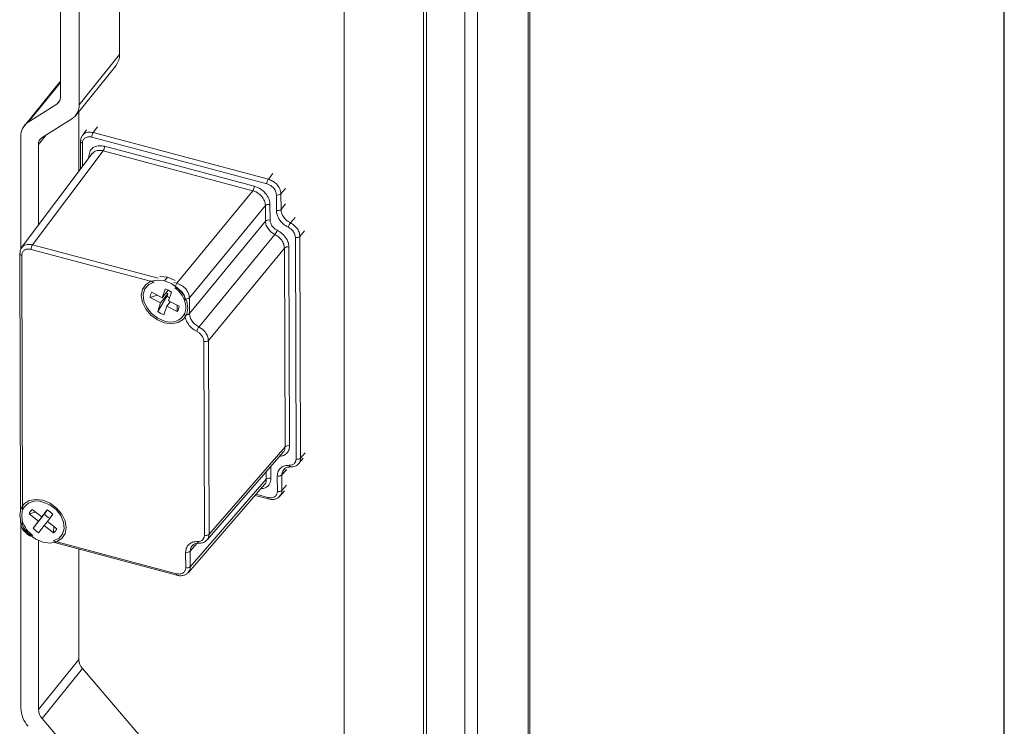
# Model space of a CAD drawing. Units: millimetres. Extents: x 63 to 8590, y 73 to 6123.
# Drawn here: x 8248 to 8390, y 4682 to 4784 of the extents above; entities that cross this region are included whole.
import ezdxf
from ezdxf.enums import TextEntityAlignment as Align

# ---------------------------------------------------------------- set-up
doc = ezdxf.new("R2010")
doc.units = ezdxf.units.MM
doc.header["$LTSCALE"] = 5
doc.layers.add('Title Block', color=7, linetype='Continuous')
doc.styles.add('ISO Proportional', font='ARIALN.TTF', dxfattribs={"width": 0.8})

# ---------------------------------------------------------------- blocks, each defined once
blk = doc.blocks.new('ISO A1 title block')
at = {"layer": 'Title Block'}
blk.add_line((820, 20), (820, 574), dxfattribs=at)
at = {"layer": 'Title Block', "style": 'ISO Proportional', "flags": 8}
for tag, p in [('FILENAME', (747, 43)), ('DATE', (772, 43)), ('SCALE', (802, 43)), ('EDITION', (787, 23)), ('SHEET', (802, 23))]:
    blk.add_attdef(tag, text='', height=2.5, dxfattribs=at).set_placement(p, align=Align.MIDDLE_LEFT)
blk.add_attdef('DRAWING_NUMBER', text='', height=3, dxfattribs=at).set_placement((755, 25), align=Align.MIDDLE)

msp = doc.modelspace()

# ---------------------------------------------------------------- linework, layer by layer
at = {"color": 7, "linetype": 'Continuous', "lineweight": 18}
for p, q in [((8321.58, 4400.88), (8321.58, 5136.47)), ((8321.82, 4401.51), (8321.82, 5137.11)), ((8312.41, 5127.85), (8312.41, 4392.26)), ((8314.23, 5127.36), (8314.23, 4391.78)), ((8295.02, 5117.31), (8295.02, 4430.6)), ((8306.46, 4429.13), (8306.46, 5115.84)), ((8306.88, 4429.66), (8306.88, 5116.37)), ((8254.06, 4792.72), (8254.06, 4773.2)), ((8256.78, 4772.13), (8256.78, 4791.98)), ((8262.61, 4779.35), (8262.61, 4790.73)), ((8256.78, 4772.13), (8262.61, 4779.35)), ((8256.27, 4770.59), (8262.1, 4777.81)), ((8254.06, 4775.53), (8248.86, 4769.1)), ((8253.53, 4772.19), (8249.41, 4769.59)), ((8251.42, 4767.39), (8255.72, 4770.11)), ((8256.72, 4762.48), (8256.72, 4771.16)), ((8257.85, 4768.52), (8257.23, 4767.7)), ((8248.35, 4751.29), (8248.35, 4767.56)), ((8283.87, 4760.71), (8258.6, 4767.45)), ((8284.07, 4761.38), (8258.81, 4768.11)), ((8250.89, 4754.72), (8250.89, 4766.38)), ((8256.96, 4766.84), (8256.97, 4762.81)), ((8260.43, 4766.13), (8282.04, 4760.37)), ((8258.67, 4765.08), (8248.47, 4751.5)), ((8250.05, 4751.91), (8260.22, 4765.46)), ((8281.83, 4759.7), (8260.22, 4765.46)), ((8270.87, 4746.36), (8281.83, 4759.7)), ((8285.24, 4756.88), (8285.23, 4759.12)), ((8285.9, 4757.01), (8285.89, 4759.26)), ((8283.65, 4757.58), (8272.68, 4744.24)), ((8283.66, 4755.34), (8283.65, 4757.58)), ((8284.31, 4757.72), (8284.32, 4755.47)), ((8272.69, 4742), (8283.66, 4755.34)), ((8285.02, 4753.39), (8274.06, 4740.05)), ((8288.07, 4721.01), (8287.97, 4752.99)), ((8288.73, 4721.14), (8288.63, 4753.12)), ((8275.42, 4738.11), (8286.39, 4751.45)), ((8286.48, 4722.76), (8286.39, 4751.45)), ((8287.05, 4751.58), (8287.14, 4722.9)), ((8248.2, 4750.64), (8248.32, 4713.72)), ((8248.49, 4750.38), (8248.61, 4713.65)), ((8267.61, 4746.51), (8249.84, 4751.24)), ((8269.1, 4746.7), (8269.52, 4747.22)), ((8270.66, 4745.7), (8270.56, 4745.72)), ((8267.01, 4744.31), (8268.04, 4744.65)), ((8268.52, 4743.53), (8267.01, 4744.31)), ((8267.26, 4745.06), (8268.77, 4744.28)), ((8268.11, 4742.28), (8269.48, 4744.53)), ((8268.52, 4743.53), (8269.58, 4744.84)), ((8268.77, 4744.28), (8269.18, 4745.53)), ((8268.77, 4744.28), (8269.63, 4745.35)), ((8269.33, 4744.97), (8269.58, 4744.84)), ((8269.58, 4744.84), (8269.48, 4744.53)), ((8270.08, 4745.07), (8269.67, 4743.82)), ((8272.69, 4742), (8272.68, 4744.24)), ((8268.11, 4742.28), (8268.52, 4743.53)), ((8269.42, 4743.07), (8269.01, 4741.82)), ((8269.92, 4743.69), (8269.42, 4743.07)), ((8270.93, 4742.29), (8269.42, 4743.07)), ((8269.67, 4743.82), (8271.18, 4743.04)), ((8270.9, 4743.18), (8270.93, 4742.29)), ((8272.02, 4744.11), (8272.02, 4743.75)), ((8272.03, 4742.04), (8272.03, 4741.86)), ((8274.85, 4710), (8274.76, 4737.97)), ((8275.51, 4710.14), (8275.42, 4738.11)), ((8275.23, 4709.33), (8286.23, 4721.99)), ((8275.51, 4710.14), (8286.48, 4722.76)), ((8288.45, 4720.34), (8289.11, 4721.1)), ((8286.03, 4716.45), (8286.02, 4718.7)), ((8287.25, 4719.85), (8287.26, 4719.85)), ((8272.53, 4704.64), (8283.52, 4717.3)), ((8272.81, 4705.45), (8283.78, 4718.08)), ((8272.81, 4705.44), (8283.78, 4718.07)), ((8285.37, 4716.32), (8285.36, 4718.57)), ((8285.75, 4715.65), (8286.41, 4716.41)), ((8282.17, 4715.75), (8284.1, 4715.23)), ((8249.55, 4713.09), (8250.49, 4713.33)), ((8250.91, 4712.03), (8249.55, 4713.09)), ((8250.01, 4713.7), (8251.37, 4712.64)), ((8250.13, 4711.01), (8251.77, 4713.08)), ((8250.91, 4712.03), (8251.96, 4713.34)), ((8251.37, 4712.64), (8252.14, 4713.66)), ((8252.17, 4713.64), (8251.37, 4712.64)), ((8251.96, 4713.34), (8251.77, 4713.08)), ((8251.94, 4713.35), (8251.96, 4713.34)), ((8252.95, 4713.02), (8252.18, 4712)), ((8248.33, 4712.03), (8248.33, 4711.85)), ((8248.35, 4685.02), (8248.35, 4711.7)), ((8248.61, 4711.59), (8248.61, 4711.94)), ((8250.13, 4711.01), (8250.91, 4712.03)), ((8251.72, 4711.4), (8252.2, 4711.99)), ((8252.18, 4712), (8253.54, 4710.94)), ((8251.72, 4711.4), (8250.95, 4710.38)), ((8253.08, 4710.33), (8251.72, 4711.4)), ((8253.08, 4710.33), (8253.1, 4711.29)), ((8249.98, 4710), (8250.08, 4709.97)), ((8250.89, 4684.84), (8250.89, 4709.23)), ((8253.03, 4709.18), (8270.8, 4704.45)), ((8253.19, 4708.94), (8270.88, 4704.23)), ((8274.03, 4708.85), (8274.04, 4708.85)), ((8256.72, 4692.06), (8256.72, 4708)), ((8272.15, 4705.31), (8272.14, 4707.56)), ((8272.81, 4705.45), (8272.8, 4707.7)), ((8250.89, 4684.84), (8256.72, 4692.06)), ((8257.25, 4690.76), (8251.42, 4683.54)), ((8268.8, 4677.25), (8257.25, 4690.76)), ((8262.97, 4670.03), (8251.42, 4683.54))]:
    msp.add_line(p, q, dxfattribs=at)
at = {"color": 8, "linetype": 'Continuous', "lineweight": 18}
for p, q in [((8249.41, 4769.59), (8254.06, 4775.34)), ((8253.53, 4772.19), (8253.98, 4772.75)), ((8259.42, 4768.93), (8258.81, 4768.11)), ((8252, 4767.76), (8250.89, 4766.38)), ((8257.24, 4766.58), (8257.26, 4763.2)), ((8258.17, 4764.42), (8258.17, 4764.69)), ((8284.07, 4761.38), (8284.73, 4762.18)), ((8285.89, 4759.26), (8286.55, 4760.06)), ((8285.9, 4757.01), (8286.56, 4757.82)), ((8287.92, 4755.87), (8287.26, 4755.07)), ((8288.63, 4753.12), (8289.29, 4753.93)), ((8268.17, 4747.08), (8250.05, 4751.91)), ((8270.87, 4746.36), (8270.42, 4746.48)), ((8288.73, 4721.14), (8289.39, 4721.9)), ((8283.78, 4718.08), (8283.78, 4719.17)), ((8284.44, 4719.93), (8284.44, 4718.21)), ((8286.68, 4719.47), (8286.02, 4718.71)), ((8286.68, 4719.46), (8286.02, 4718.7)), ((8286.03, 4716.45), (8286.69, 4717.22)), ((8282.31, 4715.91), (8284.01, 4715.45)), ((8286.03, 4716.45), (8286.69, 4717.21)), ((8273.77, 4708.81), (8272.8, 4707.7)), ((8273.77, 4708.81), (8272.8, 4707.7))]:
    msp.add_line(p, q, dxfattribs=at)
at = {"color": 8, "linetype": 'Continuous', "lineweight": 18, "flags": 128}
for points in [[(8258.17, 4764.69), (8258.26, 4764.66), (8258.33, 4764.62)], [(8287.06, 4720.09), (8287.08, 4720.01), (8287.11, 4719.95), (8287.15, 4719.9), (8287.2, 4719.87), (8287.24, 4719.85), (8287.25, 4719.85)], [(8284.01, 4715.45), (8284.02, 4715.38), (8284.03, 4715.32), (8284.05, 4715.27), (8284.08, 4715.24), (8284.1, 4715.23)], [(8248.61, 4711.59), (8248.53, 4711.61), (8248.49, 4711.64)], [(8273.84, 4709.09), (8273.86, 4709.01), (8273.9, 4708.94), (8273.93, 4708.89), (8273.98, 4708.86), (8274.02, 4708.85), (8274.03, 4708.85)], [(8270.8, 4704.45), (8270.8, 4704.37), (8270.81, 4704.31), (8270.83, 4704.27), (8270.86, 4704.24), (8270.88, 4704.23)]]:
    msp.add_lwpolyline(points, dxfattribs=at)
at = {"color": 7, "linetype": 'Continuous', "lineweight": 18, "flags": 128}
for points in [[(8268.41, 4747.35), (8268.48, 4747.35), (8269.52, 4747.22)], [(8269.52, 4747.22), (8270.55, 4746.79), (8270.61, 4746.76)], [(8269.1, 4740.65), (8268.06, 4741.08), (8267.12, 4741.76), (8266.38, 4742.63), (8265.91, 4743.6), (8265.74, 4744.58), (8265.91, 4745.47), (8266.38, 4746.18), (8267.12, 4746.65), (8268.06, 4746.83), (8269.1, 4746.7)], [(8269.1, 4740.9), (8268.1, 4741.32), (8267.21, 4741.99), (8266.52, 4742.85), (8266.11, 4743.79), (8266.02, 4744.72), (8266.27, 4745.54), (8266.82, 4746.16), (8267.61, 4746.51)], [(8269.1, 4746.7), (8270.13, 4746.27), (8271.07, 4745.59), (8271.81, 4744.72), (8272.29, 4743.75), (8272.45, 4742.77), (8272.29, 4741.88), (8271.81, 4741.17), (8271.07, 4740.7), (8270.13, 4740.52), (8269.1, 4740.65)], [(8251.54, 4709), (8250.51, 4709.42), (8249.57, 4710.1), (8248.83, 4710.97), (8248.35, 4711.94), (8248.19, 4712.92), (8248.35, 4713.81), (8248.83, 4714.52), (8249.57, 4714.99), (8250.51, 4715.17), (8251.54, 4715.04)], [(8251.54, 4715.04), (8252.58, 4714.61), (8253.51, 4713.93), (8254.26, 4713.06), (8254.73, 4712.09), (8254.9, 4711.11), (8254.73, 4710.23), (8254.26, 4709.51), (8253.51, 4709.04), (8252.58, 4708.87), (8251.54, 4709)], [(8251.54, 4714.79), (8252.54, 4714.38), (8253.43, 4713.7), (8254.12, 4712.85), (8254.53, 4711.9), (8254.61, 4710.97), (8254.37, 4710.15), (8253.82, 4709.54), (8253.03, 4709.18)]]:
    msp.add_lwpolyline(points, dxfattribs=at)
at = {"color": 7, "linetype": 'Continuous', "lineweight": 18}
for centre, radius, start, end in [((8260.2, 4779.3), 2.41, 321.8758, 1.1848), ((8252.9, 4773.16), 1.16, 302.8418, 1.7874), ((8254.46, 4772.06), 2.32, 302.8418, 1.7874), ((8250.67, 4767.64), 2.32, 122.8418, 181.7874), ((8252.05, 4766.42), 1.16, 122.8418, 181.7874), ((8257.14, 4766.84), 0.187, 140.2555, 179.4547), ((8259.81, 4767.44), 1.21, 146.0095, 179.5534), ((8259.22, 4766.14), 1.21, 326.0095, 359.5534), ((8285.07, 4760.7), 1.21, 146.0095, 179.5534), ((8280.83, 4760.38), 1.21, 326.0095, 359.5534), ((8285.44, 4759.78), 0.691, 252.4466, 310.8628), ((8284.1, 4757.06), 0.691, 72.4466, 130.8628), ((8285.45, 4757.54), 0.691, 252.4466, 310.8628), ((8284.11, 4754.81), 0.691, 72.4466, 130.8628), ((8289.01, 4753.78), 2.18, 143.6127, 162.0869), ((8283.27, 4754.68), 2.18, 323.6127, 342.0869), ((8288.17, 4753.65), 0.691, 252.4466, 310.8628), ((8251.05, 4751.24), 1.21, 146.0095, 179.5534), ((8286.84, 4750.92), 0.691, 72.4466, 130.8628), ((8248.39, 4750.64), 0.187, 140.2555, 179.4547), ((8268.08, 4742.35), 4.19, 19.4875, 53.5934), ((8268.4, 4744.27), 1.39, 145.3697, 178.2398), ((8268.31, 4742.73), 2.94, 52.8538, 72.7118), ((8270.56, 4745.49), 1.45, 221.5663, 238.8282), ((8272.23, 4744.77), 0.691, 252.4466, 310.8628), ((8269.79, 4743.08), 1.39, 325.3697, 358.2398), ((8269.89, 4744.63), 2.94, 232.8538, 252.7118), ((8269.95, 4743.06), 2.32, 248.5458, 333.9026), ((8275.81, 4738.76), 2.18, 143.6127, 162.0869), ((8274.97, 4738.63), 0.691, 252.4466, 310.8628), ((8286.94, 4722.24), 0.691, 72.4466, 130.8628), ((8288.28, 4721.66), 0.691, 252.4466, 310.8628), ((8285.57, 4719.22), 0.691, 252.4466, 310.8628), ((8284.23, 4717.55), 0.691, 72.4466, 130.8628), ((8285.58, 4716.98), 0.691, 252.4466, 310.8628), ((8250.69, 4712.63), 2.32, 68.5458, 153.9026), ((8250.75, 4712.66), 1.28, 125.4188, 160.1921), ((8252.99, 4713.81), 1.42, 210.6971, 251.1025), ((8250.67, 4710.94), 3.09, 42.4156, 61.6259), ((8252.56, 4713.34), 4.19, 199.4875, 233.5934), ((8252.41, 4713.09), 3.09, 222.4156, 241.6259), ((8252.34, 4711.37), 1.28, 305.4188, 340.1921), ((8275.06, 4710.66), 0.691, 252.4466, 310.8628), ((8272.35, 4708.22), 0.691, 252.4466, 310.8628), ((8272.36, 4705.97), 0.691, 252.4466, 310.8628), ((8258.77, 4692.14), 2.05, 182.2774, 222.2232), ((8252.45, 4685.19), 4.1, 182.2774, 222.2232), ((8252.94, 4684.92), 2.05, 182.2774, 222.2232)]:
    msp.add_arc(centre, radius, start, end, dxfattribs=at)
at = {"color": 8, "linetype": 'Continuous', "lineweight": 18}
for centre, radius, start, end in [((8257.28, 4766.91), 0.329, 191.8196, 264.1768), ((8248.52, 4750.71), 0.329, 191.8196, 264.1768), ((8271.76, 4745.74), 1.09, 145.1212, 167.6235), ((8272.28, 4742.43), 0.595, 269.3265, 313.3256), ((8248.58, 4711.87), 0.253, 186.3604, 243.5978)]:
    msp.add_arc(centre, radius, start, end, dxfattribs=at)
at = {"color": 7, "linetype": 'Continuous', "lineweight": 18}
for points, knots in [([(8257.23, 4767.66), (8257.19, 4767.6), (8257.03, 4767.42), (8257.01, 4767.15), (8257, 4766.96)], [0, 0, 0, 0, 0.299827, 1, 1, 1, 1]), ([(8258.6, 4767.45), (8258.41, 4767.48), (8258.01, 4767.54), (8257.55, 4767.33), (8257.29, 4766.99), (8257.26, 4766.71), (8257.24, 4766.58)], [0, 0, 0, 0, 0.271222, 0.561872, 0.78856, 1, 1, 1, 1]), ([(8258.17, 4764.69), (8258.21, 4764.97), (8258.29, 4765.55), (8258.9, 4766.07), (8259.66, 4766.26), (8260.18, 4766.17), (8260.43, 4766.13)], [0, 0, 0, 0, 0.2712373, 0.5619048, 0.7885691, 1, 1, 1, 1]), ([(8285.89, 4759.26), (8285.85, 4759.51), (8285.78, 4760.01), (8285.3, 4760.67), (8284.7, 4761.15), (8284.28, 4761.3), (8284.07, 4761.38)], [0, 0, 0, 0, 0.279625, 0.559236, 0.779613, 1, 1, 1, 1]), ([(8282.04, 4760.37), (8282.36, 4760.25), (8283.03, 4759.99), (8283.79, 4759.24), (8284.24, 4758.44), (8284.29, 4757.95), (8284.31, 4757.72)], [0, 0, 0, 0, 0.271237, 0.561905, 0.788569, 1, 1, 1, 1]), ([(8285.23, 4759.12), (8285.2, 4759.3), (8285.15, 4759.68), (8284.78, 4760.19), (8284.33, 4760.55), (8284.02, 4760.66), (8283.87, 4760.71)], [0, 0, 0, 0, 0.271222, 0.561872, 0.78856, 1, 1, 1, 1]), ([(8283.65, 4757.58), (8283.64, 4757.7), (8283.63, 4757.92), (8283.48, 4758.37), (8283.15, 4758.9), (8282.66, 4759.33), (8282.2, 4759.59), (8281.96, 4759.66), (8281.83, 4759.7)], [0, 0, 0, 0, 0.130414, 0.257402, 0.5, 0.742583, 0.869575, 1, 1, 1, 1]), ([(8287.26, 4755.07), (8287.05, 4755.19), (8286.63, 4755.45), (8286.2, 4755.99), (8285.94, 4756.52), (8285.91, 4756.85), (8285.9, 4757.01)], [0, 0, 0, 0, 0.279729, 0.559443, 0.779709, 1, 1, 1, 1]), ([(8286.94, 4754.45), (8286.68, 4754.6), (8286.16, 4754.92), (8285.61, 4755.6), (8285.29, 4756.28), (8285.25, 4756.68), (8285.24, 4756.88)], [0, 0, 0, 0, 0.273841, 0.561286, 0.785971, 1, 1, 1, 1]), ([(8283.66, 4755.34), (8283.68, 4755.13), (8283.73, 4754.72), (8284.08, 4754.14), (8284.53, 4753.68), (8284.86, 4753.49), (8285.02, 4753.39)], [0, 0, 0, 0, 0.279741, 0.559469, 0.779732, 1, 1, 1, 1]), ([(8284.32, 4755.47), (8284.34, 4755.32), (8284.37, 4755.01), (8284.64, 4754.57), (8284.97, 4754.23), (8285.22, 4754.08), (8285.34, 4754.01)], [0, 0, 0, 0, 0.27384, 0.561268, 0.785975, 1, 1, 1, 1]), ([(8287.97, 4752.99), (8287.95, 4753.14), (8287.91, 4753.45), (8287.65, 4753.89), (8287.31, 4754.23), (8287.06, 4754.37), (8286.94, 4754.45)], [0, 0, 0, 0, 0.27384, 0.561268, 0.785975, 1, 1, 1, 1]), ([(8288.63, 4753.12), (8288.6, 4753.33), (8288.55, 4753.74), (8288.2, 4754.32), (8287.76, 4754.78), (8287.43, 4754.97), (8287.26, 4755.07)], [0, 0, 0, 0, 0.279741, 0.559469, 0.779732, 1, 1, 1, 1]), ([(8286.39, 4751.45), (8286.37, 4751.64), (8286.33, 4752.01), (8286.02, 4752.57), (8285.58, 4753.07), (8285.21, 4753.28), (8285.02, 4753.39)], [0, 0, 0, 0, 0.255359, 0.507132, 0.755338, 1, 1, 1, 1]), ([(8285.34, 4754.01), (8285.6, 4753.86), (8286.13, 4753.54), (8286.68, 4752.86), (8286.99, 4752.18), (8287.03, 4751.78), (8287.05, 4751.58)], [0, 0, 0, 0, 0.2738406, 0.5612857, 0.7859711, 1, 1, 1, 1]), ([(8248.48, 4751.46), (8248.43, 4751.4), (8248.27, 4751.22), (8248.25, 4750.95), (8248.24, 4750.76)], [0, 0, 0, 0, 0.299827, 1, 1, 1, 1]), ([(8249.84, 4751.24), (8249.65, 4751.27), (8249.25, 4751.34), (8248.79, 4751.13), (8248.53, 4750.79), (8248.5, 4750.51), (8248.49, 4750.38)], [0, 0, 0, 0, 0.271222, 0.561872, 0.78856, 1, 1, 1, 1]), ([(8272.02, 4744.11), (8272, 4744.29), (8271.95, 4744.66), (8271.58, 4745.17), (8271.12, 4745.53), (8270.81, 4745.64), (8270.66, 4745.7)], [0, 0, 0, 0, 0.271222, 0.561872, 0.78856, 1, 1, 1, 1]), ([(8270.87, 4746.36), (8271.1, 4746.27), (8271.58, 4746.1), (8272.18, 4745.56), (8272.6, 4744.91), (8272.66, 4744.47), (8272.68, 4744.24)], [0, 0, 0, 0, 0.250005, 0.5, 0.749995, 1, 1, 1, 1]), ([(8272.02, 4743.75), (8272.1, 4743.45), (8272.24, 4742.86), (8272.1, 4742.31), (8272.03, 4742.04)], [0, 0, 0, 0, 0.50079, 1, 1, 1, 1]), ([(8273.74, 4739.43), (8273.48, 4739.58), (8272.95, 4739.9), (8272.4, 4740.58), (8272.09, 4741.26), (8272.05, 4741.66), (8272.03, 4741.86)], [0, 0, 0, 0, 0.2738406, 0.5612857, 0.7859711, 1, 1, 1, 1]), ([(8274.06, 4740.05), (8273.85, 4740.18), (8273.42, 4740.43), (8272.99, 4740.97), (8272.74, 4741.51), (8272.71, 4741.83), (8272.69, 4742)], [0, 0, 0, 0, 0.279729, 0.559443, 0.779709, 1, 1, 1, 1]), ([(8275.42, 4738.11), (8275.4, 4738.31), (8275.35, 4738.73), (8275, 4739.3), (8274.55, 4739.76), (8274.22, 4739.95), (8274.06, 4740.05)], [0, 0, 0, 0, 0.279741, 0.559469, 0.779732, 1, 1, 1, 1]), ([(8274.76, 4737.97), (8274.74, 4738.12), (8274.71, 4738.43), (8274.44, 4738.87), (8274.11, 4739.22), (8273.86, 4739.36), (8273.74, 4739.43)], [0, 0, 0, 0, 0.27384, 0.561268, 0.785975, 1, 1, 1, 1]), ([(8285.36, 4718.57), (8285.39, 4718.8), (8285.45, 4719.29), (8285.88, 4719.79), (8286.44, 4720.06), (8286.85, 4720.08), (8287.06, 4720.09)], [0, 0, 0, 0, 0.273858, 0.561307, 0.785985, 1, 1, 1, 1]), ([(8287.06, 4720.09), (8287.21, 4720.1), (8287.53, 4720.12), (8287.85, 4720.36), (8288.04, 4720.66), (8288.06, 4720.89), (8288.07, 4721.01)], [0, 0, 0, 0, 0.273823, 0.561247, 0.785961, 1, 1, 1, 1]), ([(8287.25, 4719.85), (8287.37, 4719.86), (8287.6, 4719.86), (8287.93, 4719.96), (8288.22, 4720.11), (8288.37, 4720.26), (8288.45, 4720.34)], [0, 0, 0, 0, 0.246372, 0.495919, 0.747494, 1, 1, 1, 1]), ([(8286.02, 4718.7), (8286.02, 4718.7), (8286.02, 4718.7), (8286.02, 4718.71), (8286.02, 4718.71)], [0, 0, 0, 0, 0.56, 1, 1, 1, 1]), ([(8286.3, 4719.5), (8286.42, 4719.61), (8286.67, 4719.82), (8287.06, 4719.84), (8287.25, 4719.85)], [0, 0, 0, 0, 0.495102, 1, 1, 1, 1]), ([(8283.78, 4718.07), (8283.78, 4718.07), (8283.78, 4718.07), (8283.78, 4718.07), (8283.78, 4718.08)], [0, 0, 0, 0, 0.561365, 1, 1, 1, 1]), ([(8284.01, 4715.45), (8284.21, 4715.42), (8284.61, 4715.36), (8285.06, 4715.57), (8285.33, 4715.91), (8285.36, 4716.19), (8285.37, 4716.32)], [0, 0, 0, 0, 0.271222, 0.561872, 0.78856, 1, 1, 1, 1]), ([(8286.03, 4716.45), (8286.03, 4716.45), (8286.03, 4716.45), (8286.03, 4716.45), (8286.03, 4716.45)], [0, 0, 0, 0, 0.56, 1, 1, 1, 1]), ([(8284.1, 4715.23), (8284.27, 4715.2), (8284.61, 4715.13), (8285.08, 4715.21), (8285.48, 4715.38), (8285.67, 4715.57), (8285.76, 4715.66)], [0, 0, 0, 0, 0.27307, 0.532058, 0.775014, 1, 1, 1, 1]), ([(8248.61, 4711.94), (8248.55, 4712.25), (8248.43, 4712.87), (8248.55, 4713.39), (8248.61, 4713.65)], [0, 0, 0, 0, 0.50079, 1, 1, 1, 1]), ([(8248.33, 4711.85), (8248.34, 4711.66), (8248.38, 4711.27), (8248.65, 4710.78), (8248.98, 4710.4), (8249.29, 4710.13), (8249.66, 4709.91), (8249.92, 4709.82), (8250.06, 4709.78)], [0, 0, 0, 0, 0.206691, 0.441444, 0.57, 0.705834, 0.849101, 1, 1, 1, 1]), ([(8248.61, 4711.59), (8248.64, 4711.4), (8248.69, 4711.03), (8249.06, 4710.52), (8249.52, 4710.16), (8249.83, 4710.05), (8249.98, 4710)], [0, 0, 0, 0, 0.271222, 0.561872, 0.78856, 1, 1, 1, 1]), ([(8272.14, 4707.56), (8272.17, 4707.8), (8272.23, 4708.29), (8272.66, 4708.78), (8273.22, 4709.06), (8273.64, 4709.08), (8273.84, 4709.09)], [0, 0, 0, 0, 0.273858, 0.561307, 0.785985, 1, 1, 1, 1]), ([(8273.09, 4708.5), (8273.21, 4708.6), (8273.45, 4708.82), (8273.84, 4708.84), (8274.03, 4708.85)], [0, 0, 0, 0, 0.495102, 1, 1, 1, 1]), ([(8273.84, 4709.09), (8273.99, 4709.1), (8274.31, 4709.12), (8274.63, 4709.35), (8274.82, 4709.66), (8274.84, 4709.89), (8274.85, 4710)], [0, 0, 0, 0, 0.273823, 0.561247, 0.785961, 1, 1, 1, 1]), ([(8274.03, 4708.85), (8274.15, 4708.85), (8274.39, 4708.86), (8274.71, 4708.95), (8275, 4709.11), (8275.15, 4709.26), (8275.23, 4709.33)], [0, 0, 0, 0, 0.246372, 0.495919, 0.747494, 1, 1, 1, 1]), ([(8272.8, 4707.7), (8272.8, 4707.7), (8272.8, 4707.7), (8272.8, 4707.7), (8272.8, 4707.7)], [0, 0, 0, 0, 0.56, 1, 1, 1, 1]), ([(8270.8, 4704.45), (8270.99, 4704.42), (8271.39, 4704.36), (8271.84, 4704.57), (8272.11, 4704.91), (8272.14, 4705.18), (8272.15, 4705.31)], [0, 0, 0, 0, 0.271222, 0.561872, 0.78856, 1, 1, 1, 1]), ([(8270.88, 4704.23), (8271.05, 4704.19), (8271.39, 4704.13), (8271.86, 4704.2), (8272.26, 4704.38), (8272.45, 4704.57), (8272.54, 4704.66)], [0, 0, 0, 0, 0.27307, 0.532058, 0.775014, 1, 1, 1, 1]), ([(8272.81, 4705.44), (8272.81, 4705.44), (8272.81, 4705.45), (8272.81, 4705.45), (8272.81, 4705.45)], [0, 0, 0, 0, 0.56, 1, 1, 1, 1])]:
    msp.add_open_spline(points, degree=3, knots=knots, dxfattribs=at)
at = {"color": 8, "linetype": 'Continuous', "lineweight": 18}
for points, knots in [([(8258.81, 4768.11), (8258.54, 4768.15), (8258.02, 4768.22), (8257.46, 4768), (8257.29, 4767.74), (8257.23, 4767.66)], [0, 0, 0, 0, 0.408069, 0.816118, 1, 1, 1, 1]), ([(8260.22, 4765.46), (8260.1, 4765.49), (8259.86, 4765.54), (8259.41, 4765.53), (8258.95, 4765.4), (8258.76, 4765.14), (8258.67, 4765.04)], [0, 0, 0, 0, 0.194179, 0.383256, 0.744471, 1, 1, 1, 1]), ([(8250.05, 4751.91), (8249.78, 4751.95), (8249.26, 4752.02), (8248.7, 4751.8), (8248.53, 4751.54), (8248.48, 4751.46)], [0, 0, 0, 0, 0.408069, 0.816118, 1, 1, 1, 1]), ([(8287.14, 4722.9), (8287.12, 4722.66), (8287.06, 4722.17), (8286.62, 4721.68), (8286.15, 4721.43), (8285.83, 4721.41), (8285.72, 4721.4)], [0, 0, 0, 0, 0.303368, 0.621793, 0.870681, 1, 1, 1, 1]), ([(8286.18, 4721.98), (8286.26, 4722.06), (8286.45, 4722.28), (8286.47, 4722.58), (8286.48, 4722.76)], [0, 0, 0, 0, 0.407864, 1, 1, 1, 1]), ([(8288.44, 4720.33), (8288.53, 4720.45), (8288.69, 4720.68), (8288.72, 4720.99), (8288.73, 4721.14)], [0, 0, 0, 0, 0.493552, 1, 1, 1, 1]), ([(8286.02, 4718.71), (8286.04, 4718.9), (8286.07, 4719.24), (8286.29, 4719.45), (8286.38, 4719.54)], [0, 0, 0, 0, 0.599235, 1, 1, 1, 1]), ([(8284.44, 4718.21), (8284.4, 4717.93), (8284.32, 4717.36), (8283.74, 4716.83), (8283.22, 4716.74), (8283.01, 4716.71)], [0, 0, 0, 0, 0.357188, 0.739963, 1, 1, 1, 1]), ([(8283.47, 4717.3), (8283.53, 4717.35), (8283.67, 4717.47), (8283.76, 4717.75), (8283.77, 4717.96), (8283.78, 4718.07)], [0, 0, 0, 0, 0.286607, 0.638575, 1, 1, 1, 1]), ([(8285.7, 4715.63), (8285.79, 4715.73), (8285.99, 4715.94), (8286.01, 4716.26), (8286.03, 4716.45)], [0, 0, 0, 0, 0.416894, 1, 1, 1, 1]), ([(8275.22, 4709.33), (8275.31, 4709.44), (8275.48, 4709.67), (8275.5, 4709.98), (8275.51, 4710.14)], [0, 0, 0, 0, 0.493552, 1, 1, 1, 1]), ([(8272.8, 4707.7), (8272.82, 4707.9), (8272.85, 4708.23), (8273.07, 4708.45), (8273.16, 4708.53)], [0, 0, 0, 0, 0.599235, 1, 1, 1, 1]), ([(8272.48, 4704.63), (8272.57, 4704.72), (8272.77, 4704.94), (8272.8, 4705.26), (8272.81, 4705.44)], [0, 0, 0, 0, 0.416894, 1, 1, 1, 1])]:
    msp.add_open_spline(points, degree=3, knots=knots, dxfattribs=at)

# ---------------------------------------------------------------- block references
at = {"layer": 'Title Block', "xscale": 10, "yscale": 10, "zscale": 10}
msp.add_blockref('ISO A1 title block', (190.27, 183.21), dxfattribs=at)

doc.saveas('drawing.dxf')
